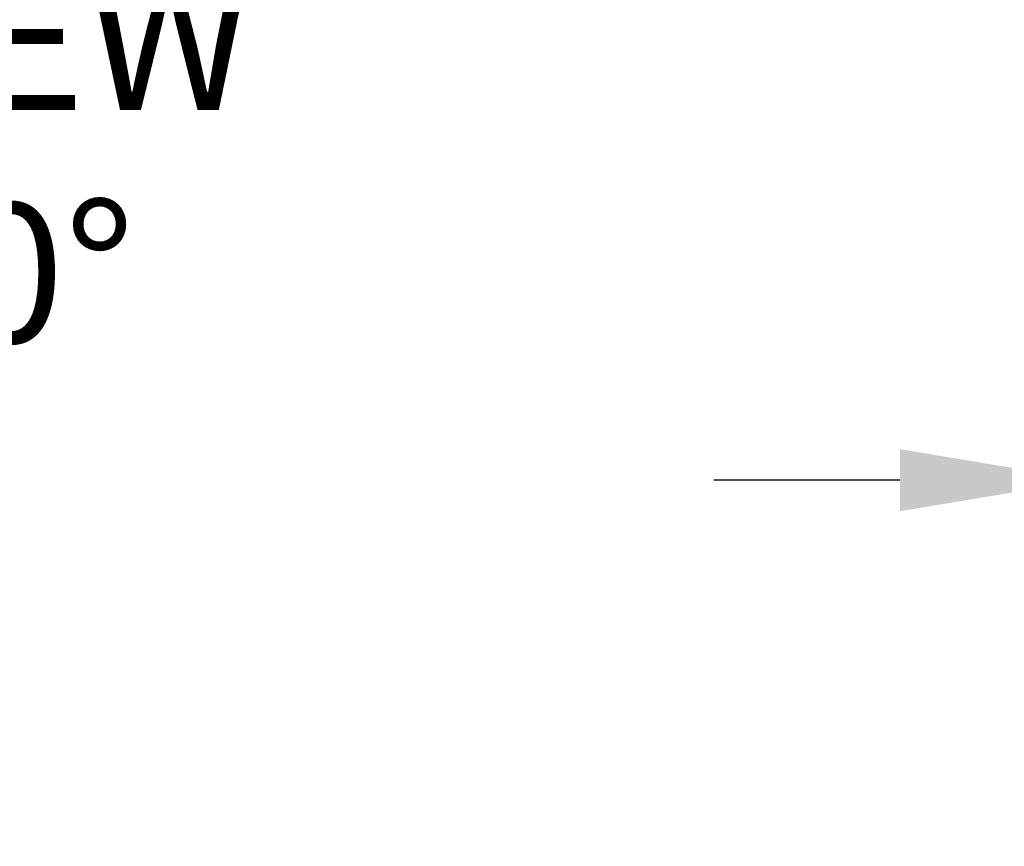
# Model space of a CAD drawing. Extents: x -41 to 661, y -17 to 138.
# Drawn here: x 132 to 142, y 66 to 75 of the extents above; entities that cross this region are included whole.
import ezdxf

# ---------------------------------------------------------------- set-up
doc = ezdxf.new("R2010")
doc.units = 0
doc.header["$MEASUREMENT"] = 0
doc.layers.get('DEFPOINTS').update_dxf_attribs({"linetype": 'CONTINUOUS'})
doc.layers.add('Text', color=7, linetype='CONTINUOUS')
doc.styles.add('ROMAND', font='romand.shx', dxfattribs={"oblique": 15})
doc.dimstyles.new('ROMAND', dxfattribs={"dimscale": 16, "dimtxt": 0.125, "dimasz": 0.125, "dimexe": 0.0625, "dimexo": 0.0625, "dimgap": 0.0625, "dimtad": 0, "dimtih": 1, "dimtoh": 1, "dimdec": 4, "dimzin": 0, "dimdsep": 46, "dimlunit": 4, "dimtxsty": 'ROMAND', "dimcen": 0, "dimadec": 0, "dimazin": 0, "dimtfac": 1, "dimtdec": 4, "dimtofl": 0, "dimtmove": 0, "dimatfit": 3, "dimfxl": 0, "dimtolj": 1, "dimtzin": 0, "dimarcsym": 0})

# ---------------------------------------------------------------- blocks, each defined once
blk = doc.blocks.new('*D36')
at = {"layer": 'DEFPOINTS', "color": 0}
for p in [(141.659, 77.161), (141.909, 77.161)]:
    blk.add_point(p, dxfattribs=at)
at = {"layer": 'Text', "color": 0, "lineweight": -2}
blk.add_line((138.659, 77.161), (140.159, 77.161), dxfattribs=at)
at = {"layer": 'Text', "color": 0}
blk.add_solid([(140.159, 77.411), (140.159, 76.911), (141.659, 77.161)], dxfattribs=at)
at = {"layer": 'Text', "color": 0, "insert": (128.736, 77.161), "char_height": 1.5, "attachment_point": 5, "style": 'ROMAND'}
blk.add_mtext('\\A1;(8) {\\H0.7x;\\S5/16;}"-18x {\\H0.7x;\\S3/8;}"\\PS.S. CUP POINT\\PSET SCREW\\P(4) @ 90°', dxfattribs=at)
blk = doc.blocks.new('*D35')
at = {"layer": 'DEFPOINTS', "color": 0}
for p in [(143.159, 74.161), (146.909, 74.161), (143.159, 70.332)]:
    blk.add_point(p, dxfattribs=at)
at = {"layer": 'Text', "color": 0, "lineweight": -2}
for p, q in [((143.159, 73.161), (143.159, 69.332)), ((146.909, 73.161), (146.909, 69.332)), ((141.159, 70.332), (139.159, 70.332)), ((148.909, 70.332), (150.909, 70.332))]:
    blk.add_line(p, q, dxfattribs=at)
at = {"layer": 'Text', "color": 0}
for points in [[(141.159, 70.666), (141.159, 69.999), (143.159, 70.332)], [(148.909, 70.666), (148.909, 69.999), (146.909, 70.332)]]:
    blk.add_solid(points, dxfattribs=at)
at = {"layer": 'Text', "color": 0, "insert": (157.865, 70.332), "char_height": 2, "attachment_point": 5, "style": 'ROMAND'}
blk.add_mtext('\\A1;%%c3{\\H1.000000x;\\S3/4;}"I.D.', dxfattribs=at)

msp = doc.modelspace()

# ---------------------------------------------------------------- dimensions: what is measured, and where the dimension line sits
at = {"layer": 'Text'}
dim = msp.add_diameter_dim_2p(p1=(141.90852, 77.16095), p2=(141.65852, 77.16095), text='(8) {\\H0.7x;\\S5/16;}"-18x {\\H0.7x;\\S3/8;}"\\PS.S. CUP POINT\\PSET SCREW\\P(4) @ 90°', dimstyle='ROMAND', override={"dimscale": 12}, dxfattribs=at)
dim.commit()
dim.dimension.update_dxf_attribs({"geometry": '*D36', "text_midpoint": (128.73627, 77.16095)})
dim = msp.add_linear_dim(base=(143.15852, 70.33237), p1=(146.90852, 74.16095), p2=(143.15852, 74.16095), text='%%c<>I.D.', dimstyle='ROMAND', dxfattribs=at)
dim.commit()
dim.dimension.update_dxf_attribs({"geometry": '*D35', "text_midpoint": (157.86457, 70.33237), "dimtype": 160})

doc.saveas('drawing.dxf')
